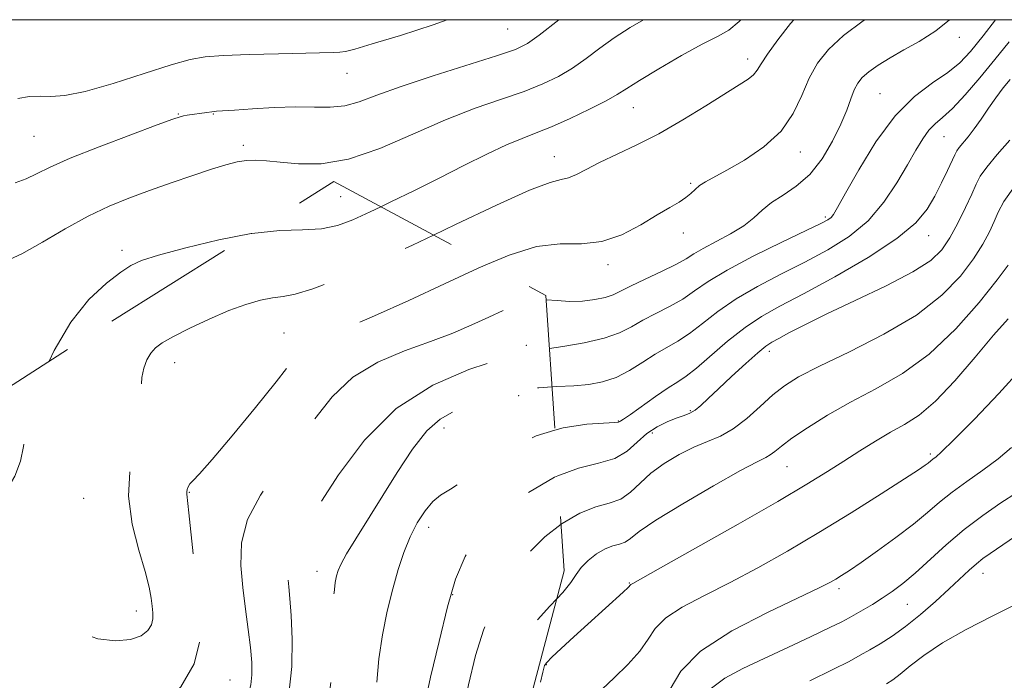
# Model space of a CAD drawing. Extents: x 2119800 to 2122700, y 322300 to 325200.
# Drawn here: x 2121309 to 2121480, y 324885 to 325000 of the extents above; entities that cross this region are included whole.
import ezdxf

# ---------------------------------------------------------------- set-up
doc = ezdxf.new("R2010")
doc.units = 0
doc.header["$MEASUREMENT"] = 0
doc.linetypes.add('DGN Style 2', pattern=[38.544247, 23.126548, -15.417699])
doc.linetypes.add('DGN Style 3', pattern=[53.961946, 38.544247, -15.417699])
for name, color, linetype, lineweight in [('DTM OBSCURED SPOT', 7, 'Continuous', 0), ('DTM SPOT ELEVATION', 2, 'Continuous', 13), ('GRID LINE', 7, 'Continuous', 0), ('INDEX CONTOUR', 41, 'Continuous', 13), ('INDEX CONTOUR DASHED', 41, 'DGN Style 3', 13), ('INTERMEDIATE CONTOUR', 44, 'Continuous', 0), ('INTERMEDIATE CONTOUR DASHED', 44, 'DGN Style 3', 0), ('OBSCURED GROUND BOUNDARY', 84, 'DGN Style 2', 0)]:
    doc.layers.add(name, color=color, linetype=linetype, lineweight=lineweight)

msp = doc.modelspace()

# ---------------------------------------------------------------- linework, layer by layer
at = {"layer": 'DTM OBSCURED SPOT'}
for p in [(2121364.6, 324969.22, 941.1), (2121354.76, 324945.5, 936.9), (2121396.93, 324943.34, 932.3), (2121335.75, 324940.36, 937.4), (2121395.58, 324934.62, 929.5), (2121382.61, 324929.01, 929.3), (2121338.29, 324917.79, 935.9), (2121319.86, 324916.75, 939.1), (2121379.94, 324911.72, 927.4), (2121360.47, 324904.04, 930.7), (2121384.12, 324900, 925.9), (2121329.07, 324897.15, 938.7), (2121345.37, 324885.18, 935.1)]:
    msp.add_point(p, dxfattribs=at)
at = {"layer": 'DTM SPOT ELEVATION'}
for p in [(2121393.67, 324998.41, 945.09), (2121472.31, 324996.92, 933.5), (2121435.48, 324993.18, 938.53), (2121365.71, 324990.65, 945.24), (2121458.49, 324987.16, 932.9), (2121415.57, 324984.68, 939.18), (2121336.35, 324983.61, 944.1), (2121342.44, 324983.58, 943.9), (2121311.23, 324979.73, 945.1), (2121469.63, 324979.65, 929.1), (2121347.7, 324978.17, 942.4), (2121401.8, 324976.2, 938.72), (2121444.61, 324976.99, 935.4), (2121425.56, 324971.54, 936.2), (2121448.99, 324965.7, 932.3), (2121424.23, 324962.9, 935.5), (2121466.96, 324962.42, 927.3), (2121326.53, 324959.88, 940.4), (2121411.17, 324957.42, 935.6), (2121439.22, 324942.32, 925.5), (2121425.47, 324932.03, 926.2), (2121412.92, 324930.19, 928.1), (2121418.86, 324928.09, 925.4), (2121467.26, 324924.46, 918.3), (2121442.3, 324922.29, 921.1), (2121476.43, 324903.71, 911.3), (2121414.84, 324902.04, 920.1), (2121451.37, 324901.07, 915.6), (2121463.23, 324898.3, 913.1), (2121400.43, 324887.84, 919.9)]:
    msp.add_point(p, dxfattribs=at)
at = {"layer": 'GRID LINE', "flags": 128}
msp.add_lwpolyline([(2120000, 322500), (2122500, 322500), (2122500, 325000), (2120000, 325000), (2120000, 322500)], dxfattribs=at)
at = {"layer": 'INDEX CONTOUR', "flags": 128}
for points, elevation in [([(2121371.601, 324967.47), (2121373.346, 324968.312), (2121377.438, 324970.32), (2121381.755, 324972.468), (2121386.043, 324974.619), (2121390.037, 324976.597), (2121393.47, 324978.209), (2121396.206, 324979.36), (2121398.644, 324980.302), (2121401.319, 324981.379), (2121404.565, 324982.823), (2121407.939, 324984.427), (2121410.798, 324985.874), (2121412.75, 324986.97), (2121414.409, 324988.014), (2121416.632, 324989.429), (2121419.992, 324991.474), (2121423.911, 324993.763), (2121427.524, 324995.752), (2121430.193, 324997.086), (2121432.185, 324998.189), (2121433.996, 324999.683), (2121434.271, 325000)], 940), ([(2121401.39, 324936.124), (2121402.246, 324936.177), (2121405.174, 324936.303), (2121407.801, 324936.53), (2121410.215, 324936.988), (2121412.548, 324937.798), (2121414.89, 324939.016), (2121417.191, 324940.444), (2121419.366, 324941.818), (2121423.304, 324944.069), (2121425.336, 324945.408), (2121427.613, 324947.178), (2121430.266, 324949.261), (2121433.424, 324951.46), (2121437.149, 324953.617), (2121441.236, 324955.727), (2121445.412, 324957.823), (2121449.429, 324959.966), (2121453.142, 324962.313), (2121456.423, 324965.047), (2121459.178, 324968.254), (2121461.437, 324971.625), (2121463.258, 324974.754), (2121464.713, 324977.315), (2121465.916, 324979.297), (2121466.995, 324980.771), (2121468.088, 324981.87), (2121469.385, 324982.986), (2121471.086, 324984.574), (2121473.312, 324986.955), (2121475.866, 324989.901), (2121478.471, 324993.053), (2121480.95, 324996.136)], 930), ([(2121313.896, 324940.601), (2121314.735, 324942.462), (2121317.633, 324947.406), (2121320.792, 324951.317), (2121323.83, 324954.167), (2121326.331, 324956.091), (2121328.119, 324957.275), (2121329.977, 324958.106), (2121332.929, 324959.023), (2121337.644, 324960.321), (2121343.407, 324961.726), (2121349.037, 324962.795)], 940), ([(2121399.374, 324884.807), (2121399.775, 324886.491), (2121399.965, 324887.236), (2121400.113, 324887.678), (2121400.489, 324888.199), (2121401.389, 324889.118), (2121403.014, 324890.659), (2121405.182, 324892.664), (2121407.615, 324894.883), (2121413.775, 324900.446), (2121414.654, 324901.269), (2121415.142, 324901.75), (2121415.451, 324901.935), (2121420.296, 324904.644), (2121426.389, 324908.072), (2121433.788, 324912.261), (2121440.702, 324916.224), (2121445.77, 324919.208), (2121449.343, 324921.398), (2121452.197, 324923.215), (2121454.965, 324924.992), (2121457.701, 324926.707), (2121460.311, 324928.247), (2121462.765, 324929.608), (2121465.284, 324931.231), (2121468.151, 324933.659), (2121471.523, 324937.213), (2121475.053, 324941.302), (2121478.268, 324945.11), (2121480.793, 324947.997)], 920), ([(2121459.611, 324884.464), (2121460.699, 324885.181), (2121461.973, 324886.16), (2121463.71, 324887.597), (2121466.11, 324889.444), (2121469.35, 324891.594), (2121473.492, 324893.933), (2121478.133, 324896.326), (2121482.751, 324898.63)], 910)]:
    msp.add_lwpolyline(points, dxfattribs=dict(at, elevation=elevation))
at = {"layer": 'INDEX CONTOUR DASHED', "flags": 128}
for points, elevation in [([(2121349.037, 324962.795), (2121349.15, 324962.817), (2121354.016, 324963.311), (2121357.987, 324963.461), (2121361.252, 324963.655), (2121364.041, 324964.213), (2121366.729, 324965.189), (2121369.73, 324966.566), (2121371.601, 324967.47)], 940), ([(2121283.673, 324921.287), (2121285.074, 324919.82), (2121288.506, 324916.319), (2121290.741, 324914.184), (2121292.052, 324913.056), (2121292.975, 324912.282), (2121293.982, 324911.392), (2121295.287, 324910.666), (2121297.037, 324910.565), (2121299.299, 324911.432), (2121301.817, 324913.121), (2121304.254, 324915.365), (2121306.315, 324917.915), (2121307.892, 324920.593), (2121308.919, 324923.235), (2121309.43, 324925.793), (2121309.846, 324928.664), (2121310.686, 324932.36), (2121312.347, 324937.165), (2121313.896, 324940.601)], 940), ([(2121257.406, 324895.162), (2121258.567, 324894.191), (2121260.643, 324892.047), (2121262.728, 324889.577), (2121265.029, 324886.684), (2121267.643, 324883.311), (2121281.148, 324865.792), (2121281.79, 324864.995), (2121282.07, 324864.707), (2121282.419, 324864.402), (2121284.981, 324862.232), (2121287.825, 324859.844), (2121291.276, 324857.098), (2121294.636, 324854.742), (2121297.564, 324853.316), (2121301.132, 324852.504), (2121306.767, 324851.78), (2121337.574, 324848.04), (2121339.69, 324847.803), (2121340.422, 324847.757), (2121340.849, 324847.8), (2121341.317, 324848.002), (2121341.991, 324848.475), (2121342.992, 324849.305), (2121344.277, 324850.472), (2121345.763, 324851.926), (2121347.368, 324853.609), (2121349.023, 324855.424), (2121350.663, 324857.262), (2121352.263, 324859.111), (2121353.96, 324861.341), (2121355.934, 324864.418), (2121358.252, 324868.681), (2121360.53, 324873.961), (2121362.274, 324879.961), (2121363.136, 324886.304), (2121363.366, 324892.292), (2121363.365, 324897.141), (2121363.455, 324900.302), (2121363.653, 324902.14), (2121363.898, 324903.248), (2121364.178, 324904.184), (2121364.681, 324905.349), (2121365.643, 324907.109), (2121367.232, 324909.734), (2121374.436, 324921.273), (2121377.092, 324925.279), (2121379.612, 324928.499), (2121381.91, 324930.548), (2121384.162, 324931.769), (2121386.612, 324932.687), (2121389.437, 324933.703), (2121392.556, 324934.724), (2121395.82, 324935.534), (2121399.09, 324935.98), (2121401.39, 324936.124)], 930)]:
    msp.add_lwpolyline(points, dxfattribs=dict(at, elevation=elevation))
at = {"layer": 'INTERMEDIATE CONTOUR', "flags": 128}
for points, elevation in [([(2121306.244, 324957.925), (2121309.114, 324959.304), (2121312.692, 324961.286), (2121316.681, 324963.601), (2121320.653, 324965.805), (2121324.295, 324967.564), (2121327.76, 324968.986), (2121331.316, 324970.286), (2121335.117, 324971.622), (2121338.864, 324972.908), (2121342.142, 324973.997), (2121344.656, 324974.777), (2121346.579, 324975.266), (2121348.202, 324975.517), (2121349.817, 324975.579), (2121351.696, 324975.476), (2121354.109, 324975.223), (2121357.281, 324974.915), (2121361.245, 324974.934), (2121365.985, 324975.733), (2121371.418, 324977.592), (2121377.18, 324980.073), (2121382.839, 324982.565), (2121388.022, 324984.587), (2121392.608, 324986.186), (2121396.537, 324987.541), (2121399.791, 324988.819), (2121402.541, 324990.133), (2121404.994, 324991.581), (2121407.347, 324993.23), (2121409.727, 324995.022), (2121412.243, 324996.864), (2121414.981, 324998.668), (2121417.314, 325000)], 942), ([(2121307.99, 324971.636), (2121309.851, 324972.322), (2121311.673, 324973.179), (2121314.026, 324974.329), (2121317.56, 324975.896), (2121322.591, 324977.906), (2121328.091, 324979.997), (2121332.694, 324981.708), (2121335.4, 324982.702), (2121336.652, 324983.135), (2121337.258, 324983.287), (2121337.885, 324983.392), (2121341.342, 324983.889), (2121342.196, 324983.995), (2121343.006, 324984.065), (2121346.159, 324984.283), (2121349.283, 324984.511), (2121353.06, 324984.741), (2121356.822, 324984.857), (2121360.052, 324984.805), (2121362.813, 324984.771), (2121365.322, 324985.005), (2121367.854, 324985.703), (2121370.928, 324986.857), (2121375.122, 324988.408), (2121380.702, 324990.255), (2121391.755, 324993.703), (2121395.019, 324994.816), (2121397.143, 324995.839), (2121399.191, 324997.288), (2121402.566, 325000)], 944), ([(2121308.399, 324986.318), (2121310.438, 324986.619), (2121312.295, 324986.688), (2121314.185, 324986.661), (2121316.605, 324986.827), (2121320.119, 324987.513), (2121325.006, 324988.905), (2121330.39, 324990.625), (2121335.11, 324992.154), (2121338.392, 324993.099), (2121341.028, 324993.566), (2121344.198, 324993.785), (2121348.701, 324993.946), (2121353.782, 324994.082), (2121363.292, 324994.292), (2121364.471, 324994.355), (2121365.484, 324994.495), (2121367.096, 324994.897), (2121370.125, 324995.779), (2121375.015, 324997.265), (2121380.712, 324999.11), (2121383.133, 325000)], 946), ([(2121380.784, 324962.537), (2121384.598, 324964.358), (2121391.759, 324967.757), (2121397.494, 324970.338), (2121401.055, 324971.676), (2121403.015, 324972.182), (2121404.282, 324972.475), (2121405.638, 324973.057), (2121407.37, 324973.97), (2121409.64, 324975.136), (2121416.055, 324978.157), (2121419.986, 324980.172), (2121424.166, 324982.569), (2121428.186, 324985.031), (2121433.983, 324988.659), (2121435.54, 324989.671), (2121436.496, 324990.438), (2121437.121, 324991.216), (2121437.787, 324992.303), (2121438.885, 324994.012), (2121440.682, 324996.506), (2121442.93, 324999.357), (2121443.498, 325000)], 938), ([(2121390.198, 324957.477), (2121393.941, 324959.067), (2121398.709, 324960.527), (2121402.846, 324961.001), (2121406.547, 324961.047), (2121410.062, 324961.404), (2121413.555, 324962.6), (2121416.854, 324964.321), (2121419.7, 324966.039), (2121421.903, 324967.344), (2121423.528, 324968.293), (2121424.707, 324969.06), (2121425.578, 324969.788), (2121426.315, 324970.492), (2121427.091, 324971.156), (2121428.102, 324971.804), (2121431.819, 324973.824), (2121434.886, 324975.591), (2121438.263, 324977.888), (2121441.264, 324980.625), (2121443.386, 324983.688), (2121444.87, 324986.839), (2121446.143, 324989.815), (2121447.6, 324992.433), (2121449.516, 324994.836), (2121452.137, 324997.249), (2121455.537, 324999.802), (2121455.826, 325000)], 936), ([(2121400.369, 324951.306), (2121402.302, 324951.166), (2121404.471, 324951.004), (2121406.72, 324951.056), (2121408.867, 324951.31), (2121410.674, 324951.689), (2121412.027, 324952.151), (2121413.318, 324952.77), (2121415.065, 324953.654), (2121417.591, 324954.852), (2121420.442, 324956.189), (2121422.967, 324957.433), (2121424.724, 324958.422), (2121426.102, 324959.288), (2121427.697, 324960.231), (2121432.445, 324962.743), (2121434.766, 324964.151), (2121436.53, 324965.536), (2121437.998, 324966.88), (2121439.589, 324968.181), (2121441.609, 324969.486), (2121443.915, 324971.027), (2121446.252, 324973.083), (2121448.394, 324975.811), (2121450.232, 324978.877), (2121451.686, 324981.828), (2121452.714, 324984.294), (2121453.437, 324986.254), (2121454.015, 324987.774), (2121454.609, 324988.941), (2121455.39, 324989.927), (2121456.53, 324990.927), (2121458.158, 324992.09), (2121460.226, 324993.395), (2121462.642, 324994.773), (2121465.322, 324996.229), (2121468.22, 324998.047), (2121470.592, 325000)], 934), ([(2121400.939, 324942.831), (2121403.285, 324943.155), (2121406.983, 324943.781), (2121410.46, 324944.583), (2121413.117, 324945.536), (2121415.211, 324946.6), (2121417.216, 324947.736), (2121419.477, 324948.908), (2121421.873, 324950.129), (2121424.153, 324951.42), (2121426.217, 324952.823), (2121428.569, 324954.456), (2121431.86, 324956.456), (2121436.435, 324958.862), (2121441.419, 324961.304), (2121445.63, 324963.312), (2121448.19, 324964.549), (2121449.424, 324965.208), (2121449.959, 324965.615), (2121450.379, 324966.141), (2121451.097, 324967.343), (2121452.483, 324969.819), (2121454.787, 324973.887), (2121457.787, 324978.733), (2121461.139, 324983.261), (2121464.514, 324986.628), (2121467.65, 324989.005), (2121470.302, 324990.812), (2121472.354, 324992.479), (2121474.216, 324994.457), (2121476.426, 324997.205), (2121478.588, 325000)], 932), ([(2121401.895, 324928.599), (2121403.332, 324929.029), (2121407.485, 324929.626), (2121412.315, 324929.922), (2121413, 324930.015), (2121413.181, 324930.096), (2121413.353, 324930.205), (2121413.865, 324930.546), (2121415.032, 324931.359), (2121419.407, 324934.459), (2121421.623, 324935.977), (2121423.284, 324937.043), (2121424.739, 324938.012), (2121426.521, 324939.396), (2121431.963, 324944.066), (2121434.989, 324946.463), (2121437.864, 324948.371), (2121441.053, 324950.149), (2121445.194, 324952.334), (2121450.617, 324955.289), (2121456.429, 324958.661), (2121461.431, 324961.925), (2121464.736, 324964.684), (2121466.703, 324967.063), (2121468.002, 324969.318), (2121469.171, 324971.613), (2121470.219, 324973.753), (2121471.516, 324976.521), (2121471.86, 324977.188), (2121472.274, 324977.778), (2121473.82, 324979.643), (2121474.89, 324981.03), (2121476.087, 324982.727), (2121477.362, 324984.591), (2121478.667, 324986.44), (2121479.95, 324988.123), (2121481.134, 324989.584)], 928), ([(2121402.429, 324920.659), (2121405.999, 324922.018), (2121409.509, 324922.89), (2121412.331, 324923.708), (2121414.486, 324924.968), (2121416.234, 324926.51), (2121417.9, 324928.012), (2121419.715, 324929.213), (2121421.543, 324930.102), (2121423.157, 324930.731), (2121424.398, 324931.17), (2121425.382, 324931.57), (2121426.289, 324932.101), (2121427.303, 324932.921), (2121428.602, 324934.129), (2121430.366, 324935.813), (2121432.662, 324937.965), (2121435.107, 324940.208), (2121437.203, 324942.068), (2121438.618, 324943.219), (2121439.675, 324943.918), (2121440.858, 324944.568), (2121442.621, 324945.516), (2121445.277, 324946.89), (2121449.107, 324948.765), (2121454.161, 324951.14), (2121459.568, 324953.719), (2121464.225, 324956.132), (2121467.323, 324958.135), (2121469.235, 324959.986), (2121470.624, 324962.069), (2121472.014, 324964.624), (2121473.354, 324967.32), (2121474.45, 324969.677), (2121475.21, 324971.383), (2121475.948, 324972.78), (2121477.08, 324974.375), (2121478.884, 324976.535), (2121481.074, 324979.065)], 926), ([(2121402.994, 324912.245), (2121403.173, 324912.384), (2121406.249, 324914.201), (2121409.004, 324915.256), (2121411.374, 324915.903), (2121413.378, 324916.636), (2121415.076, 324917.834), (2121416.718, 324919.404), (2121418.598, 324921.133), (2121420.918, 324922.83), (2121423.502, 324924.368), (2121426.082, 324925.641), (2121428.458, 324926.615), (2121430.7, 324927.563), (2121432.946, 324928.834), (2121435.292, 324930.653), (2121437.629, 324932.749), (2121439.812, 324934.732), (2121441.838, 324936.344), (2121444.298, 324937.871), (2121447.931, 324939.732), (2121453.165, 324942.24), (2121459.18, 324945.281), (2121464.843, 324948.631), (2121469.256, 324952.071), (2121472.468, 324955.398), (2121474.762, 324958.413), (2121476.397, 324960.965), (2121477.546, 324963.099), (2121478.36, 324964.905), (2121479.047, 324966.542), (2121480.054, 324968.41), (2121481.888, 324970.973)], 924), ([(2121402.252, 324899.281), (2121403.264, 324900.357), (2121404.681, 324902.139), (2121405.582, 324903.503), (2121406.458, 324904.706), (2121407.683, 324905.934), (2121409.156, 324907.08), (2121410.655, 324907.964), (2121411.997, 324908.479), (2121413.151, 324908.794), (2121414.127, 324909.15), (2121415.059, 324909.795), (2121416.588, 324910.978), (2121419.484, 324912.957), (2121424.149, 324915.816), (2121429.528, 324918.947), (2121434.198, 324921.567), (2121437.095, 324923.11), (2121438.586, 324923.861), (2121439.398, 324924.321), (2121440.185, 324924.924), (2121441.329, 324925.847), (2121443.143, 324927.199), (2121445.853, 324929.04), (2121449.332, 324931.211), (2121453.368, 324933.501), (2121457.763, 324935.806), (2121462.375, 324938.448), (2121467.07, 324941.853), (2121471.666, 324946.221), (2121475.762, 324950.837), (2121478.899, 324954.757), (2121480.78, 324957.305)], 922), ([(2121410.103, 324883.583), (2121412.224, 324885.536), (2121414.607, 324887.847), (2121416.688, 324890.175), (2121418.114, 324892.255), (2121419.38, 324894.139), (2121421.19, 324895.95), (2121424.08, 324897.816), (2121427.912, 324899.831), (2121432.38, 324902.09), (2121437.224, 324904.668), (2121442.383, 324907.572), (2121447.838, 324910.794), (2121453.464, 324914.246), (2121458.666, 324917.519), (2121462.736, 324920.121), (2121465.183, 324921.706), (2121466.37, 324922.5), (2121466.876, 324922.872), (2121467.752, 324923.598), (2121468.181, 324923.936), (2121469.205, 324924.863), (2121471.354, 324926.951), (2121474.909, 324930.531), (2121479.172, 324934.974), (2121483.197, 324939.413)], 918), ([(2121421.952, 324883.578), (2121423.793, 324886.692), (2121427.237, 324890.151), (2121432.708, 324893.696), (2121438.993, 324896.957), (2121447.904, 324901.165), (2121449.733, 324902.091), (2121450.781, 324902.691), (2121451.79, 324903.317), (2121453.154, 324904.215), (2121455.182, 324905.607), (2121458.031, 324907.615), (2121461.27, 324909.965), (2121464.318, 324912.289), (2121466.761, 324914.303), (2121468.857, 324916.097), (2121471.034, 324917.85), (2121473.596, 324919.702), (2121476.361, 324921.64), (2121479.025, 324923.61), (2121481.38, 324925.624)], 916), ([(2121429.184, 324883.76), (2121431.5, 324885.484), (2121434.584, 324887.142), (2121438.308, 324888.897), (2121442.459, 324890.829), (2121446.485, 324892.72), (2121449.748, 324894.274), (2121451.819, 324895.291), (2121453.094, 324895.961), (2121455.54, 324897.357), (2121457.162, 324898.31), (2121458.888, 324899.374), (2121460.619, 324900.53), (2121462.467, 324901.918), (2121464.594, 324903.72), (2121469.999, 324908.674), (2121473.128, 324911.341), (2121476.383, 324913.797), (2121479.508, 324915.944), (2121482.217, 324917.723)], 914), ([(2121446.283, 324885.014), (2121450.272, 324886.976), (2121453.1, 324888.402), (2121455.051, 324889.454), (2121456.693, 324890.392), (2121458.506, 324891.448), (2121460.59, 324892.76), (2121462.949, 324894.442), (2121465.547, 324896.538), (2121468.164, 324898.82), (2121470.538, 324900.988), (2121474.004, 324904.248), (2121475.259, 324905.376), (2121476.376, 324906.267), (2121477.632, 324907.157), (2121484.268, 324911.66)], 912)]:
    msp.add_lwpolyline(points, dxfattribs=dict(at, elevation=elevation))
at = {"layer": 'INTERMEDIATE CONTOUR DASHED', "flags": 128}
for points, elevation in [([(2121275.493, 324916.059), (2121276.426, 324915.23), (2121279.612, 324912.839), (2121282.9, 324910.481), (2121286.559, 324907.486), (2121290.758, 324903.52), (2121295.246, 324899.572), (2121299.667, 324896.965), (2121303.73, 324896.556), (2121307.388, 324897.334), (2121310.658, 324897.827), (2121313.588, 324896.948), (2121316.377, 324895.184), (2121319.261, 324893.411), (2121322.37, 324892.335), (2121325.418, 324891.979), (2121328.018, 324892.195), (2121329.87, 324892.833), (2121331.037, 324893.742), (2121331.675, 324894.767), (2121331.931, 324895.793), (2121331.936, 324896.854), (2121331.814, 324898.024), (2121331.64, 324899.415), (2121331.288, 324901.307), (2121330.585, 324904.017), (2121329.471, 324907.749), (2121328.343, 324912.244), (2121327.715, 324917.128), (2121327.935, 324922.032), (2121328.663, 324926.615), (2121329.4, 324930.545), (2121329.768, 324933.586), (2121329.894, 324935.906), (2121330.028, 324937.772), (2121330.368, 324939.403), (2121330.903, 324940.818), (2121331.569, 324941.986), (2121332.369, 324942.923), (2121333.568, 324943.819), (2121335.497, 324944.913), (2121338.343, 324946.352), (2121341.729, 324947.94), (2121345.134, 324949.396), (2121348.129, 324950.492), (2121350.662, 324951.224), (2121352.769, 324951.645), (2121354.597, 324951.865), (2121356.71, 324952.235), (2121359.781, 324953.164), (2121364.319, 324954.964), (2121370.189, 324957.559), (2121377.092, 324960.773), (2121380.784, 324962.537)], 938), ([(2121268.435, 324911.548), (2121273.396, 324908.3), (2121278.957, 324904.02), (2121284.779, 324898.584), (2121290.17, 324892.938), (2121294.35, 324888.29), (2121296.784, 324885.522), (2121297.911, 324884.201), (2121299.362, 324882.35), (2121299.921, 324881.664), (2121300.597, 324880.938), (2121301.701, 324880.159), (2121303.606, 324879.313), (2121306.576, 324878.402), (2121310.435, 324877.516), (2121314.898, 324876.768), (2121319.684, 324876.318), (2121324.533, 324876.53), (2121329.192, 324877.818), (2121333.393, 324880.434), (2121336.813, 324883.996), (2121339.118, 324887.958), (2121340.106, 324891.915), (2121340.125, 324896.01), (2121339.654, 324900.521), (2121339.104, 324905.54), (2121338.204, 324914.241), (2121337.838, 324917.46), (2121337.823, 324917.896), (2121337.891, 324918.31), (2121338.059, 324918.774), (2121338.356, 324919.25), (2121338.881, 324919.812), (2121340.023, 324921.009), (2121342.243, 324923.503), (2121345.756, 324927.648), (2121349.806, 324932.549), (2121353.392, 324937.006), (2121355.776, 324940.088), (2121357.276, 324941.975), (2121358.472, 324943.125), (2121359.926, 324943.979), (2121362.134, 324944.928), (2121365.573, 324946.346), (2121370.521, 324948.495), (2121376.462, 324951.167), (2121382.682, 324954.04), (2121388.571, 324956.788), (2121390.198, 324957.477)], 936), ([(2121263.555, 324906.536), (2121269.906, 324902.177), (2121275.601, 324897.354), (2121280.272, 324892.67), (2121283.809, 324888.719), (2121286.199, 324885.909), (2121287.821, 324883.905), (2121290.591, 324880.321), (2121292.212, 324878.262), (2121294.013, 324876.05), (2121296.001, 324873.756), (2121298.229, 324871.571), (2121300.761, 324869.716), (2121303.649, 324868.345), (2121306.886, 324867.337), (2121310.45, 324866.509), (2121314.289, 324865.712), (2121318.225, 324864.957), (2121322.047, 324864.293), (2121325.548, 324863.772), (2121328.532, 324863.448), (2121330.802, 324863.381), (2121332.328, 324863.688), (2121333.708, 324864.726), (2121335.703, 324866.908), (2121338.797, 324870.422), (2121342.363, 324874.53), (2121345.499, 324878.265), (2121347.511, 324880.909), (2121348.558, 324882.745), (2121349.007, 324884.307), (2121349.171, 324886.058), (2121349.13, 324888.18), (2121348.908, 324890.783), (2121348.535, 324893.927), (2121348.076, 324897.476), (2121347.602, 324901.242), (2121347.243, 324905.078), (2121347.372, 324908.999), (2121348.422, 324913.062), (2121350.655, 324917.299), (2121353.675, 324921.659), (2121356.917, 324926.067), (2121359.98, 324930.412), (2121363.111, 324934.436), (2121366.721, 324937.846), (2121371.061, 324940.443), (2121375.748, 324942.408), (2121380.242, 324944.017), (2121384.12, 324945.5), (2121387.441, 324946.91), (2121390.384, 324948.256), (2121393.098, 324949.517), (2121395.623, 324950.55), (2121397.971, 324951.183), (2121400.169, 324951.32), (2121400.369, 324951.306)], 934), ([(2121260.487, 324900.86), (2121262.836, 324899.28), (2121267.01, 324895.812), (2121270.447, 324892.363), (2121273.268, 324889.148), (2121275.614, 324886.296), (2121277.732, 324883.608), (2121282.282, 324877.7), (2121284.734, 324874.547), (2121286.995, 324871.695), (2121288.896, 324869.393), (2121290.604, 324867.493), (2121292.361, 324865.741), (2121294.346, 324863.966), (2121296.44, 324862.304), (2121298.449, 324860.968), (2121300.411, 324860.089), (2121303.273, 324859.449), (2121308.209, 324858.75), (2121315.84, 324857.822), (2121324.579, 324857.022), (2121332.286, 324856.833), (2121337.381, 324857.633), (2121340.51, 324859.334), (2121342.878, 324861.742), (2121345.439, 324864.665), (2121348.15, 324867.923), (2121350.716, 324871.342), (2121352.881, 324874.817), (2121354.538, 324878.526), (2121355.621, 324882.719), (2121356.107, 324887.486), (2121356.162, 324892.281), (2121355.998, 324896.402), (2121355.793, 324899.341), (2121355.591, 324901.365), (2121355.401, 324902.938), (2121355.259, 324904.449), (2121355.31, 324905.994), (2121355.723, 324907.594), (2121356.667, 324909.368), (2121360.789, 324915.546), (2121364.261, 324920.852), (2121368.752, 324926.849), (2121374.272, 324932.352), (2121380.638, 324936.429), (2121386.9, 324939.145), (2121391.916, 324940.817), (2121396.225, 324942.174), (2121396.785, 324942.322), (2121397.292, 324942.391), (2121398.268, 324942.496), (2121400.181, 324942.726), (2121400.939, 324942.831)], 932), ([(2121253.615, 324888.149), (2121254.388, 324887.144), (2121259.846, 324880.016), (2121262.278, 324876.867), (2121264.586, 324874.012), (2121267.092, 324871.151), (2121270.025, 324868.057), (2121276.55, 324861.446), (2121282.681, 324855.112), (2121285.39, 324852.386), (2121287.865, 324850.111), (2121290.398, 324848.303), (2121293.347, 324846.951), (2121297.073, 324846.008), (2121301.931, 324845.276), (2121316.166, 324843.589), (2121331.581, 324841.733), (2121336.524, 324841.159), (2121339.609, 324840.858), (2121341.551, 324840.774), (2121343.041, 324840.923), (2121344.653, 324841.604), (2121346.935, 324843.193), (2121350.189, 324845.852), (2121353.746, 324848.914), (2121359.121, 324853.649), (2121359.255, 324853.913), (2121359.395, 324854.135), (2121359.565, 324854.445), (2121360.158, 324855.591), (2121361.565, 324858.351), (2121363.982, 324863.179), (2121366.775, 324869.206), (2121369.105, 324875.233), (2121370.368, 324880.34), (2121370.894, 324884.713), (2121371.246, 324888.816), (2121371.869, 324892.997), (2121372.734, 324897.133), (2121373.693, 324900.987), (2121374.636, 324904.378), (2121375.608, 324907.359), (2121376.693, 324910.04), (2121377.943, 324912.49), (2121379.296, 324914.599), (2121380.657, 324916.218), (2121382.02, 324917.318), (2121383.72, 324918.364), (2121386.178, 324919.942), (2121389.682, 324922.414), (2121393.973, 324925.233), (2121398.661, 324927.631), (2121401.895, 324928.599)], 928), ([(2121249.835, 324881.159), (2121250.612, 324879.828), (2121251.745, 324877.701), (2121251.893, 324877.449), (2121252.176, 324877.153), (2121255.655, 324873.791), (2121259.953, 324869.59), (2121265.485, 324864.12), (2121271.375, 324858.194), (2121276.845, 324852.561), (2121281.502, 324847.716), (2121285.044, 324844.091), (2121287.306, 324841.954), (2121288.653, 324840.914), (2121289.579, 324840.414), (2121290.583, 324839.992), (2121292.157, 324839.543), (2121294.798, 324839.056), (2121298.865, 324838.515), (2121304.182, 324837.905), (2121310.441, 324837.201), (2121317.28, 324836.403), (2121330.355, 324834.851), (2121335.476, 324834.278), (2121339.528, 324833.914), (2121342.681, 324833.792), (2121345.157, 324833.977), (2121347.375, 324834.664), (2121349.806, 324836.078), (2121352.755, 324838.308), (2121355.87, 324840.89), (2121358.639, 324843.22), (2121360.666, 324844.855), (2121362.035, 324846.002), (2121362.95, 324847.021), (2121363.609, 324848.205), (2121364.185, 324849.558), (2121364.851, 324851.01), (2121365.764, 324852.568), (2121367.018, 324854.521), (2121368.702, 324857.238), (2121370.823, 324860.895), (2121373.07, 324864.923), (2121375.056, 324868.566), (2121376.479, 324871.243), (2121377.385, 324873.079), (2121377.901, 324874.375), (2121378.184, 324875.522), (2121378.496, 324877.278), (2121379.128, 324880.492), (2121380.274, 324885.66), (2121381.737, 324891.873), (2121383.226, 324897.872), (2121384.591, 324902.706), (2121386.264, 324906.662), (2121388.819, 324910.338), (2121392.62, 324914.137), (2121397.191, 324917.69), (2121401.844, 324920.437), (2121402.429, 324920.659)], 926), ([(2121246.647, 324875.262), (2121247.119, 324874.152), (2121247.982, 324872.712), (2121249.31, 324871.257), (2121251.314, 324869.428), (2121254.189, 324866.83), (2121258.016, 324863.208), (2121262.423, 324858.897), (2121266.923, 324854.376), (2121271.126, 324850.075), (2121275.016, 324846.215), (2121278.669, 324842.97), (2121282.178, 324840.435), (2121285.694, 324838.405), (2121289.378, 324836.596), (2121293.341, 324834.805), (2121297.477, 324833.138), (2121301.625, 324831.78), (2121305.682, 324830.854), (2121309.784, 324830.23), (2121329.129, 324827.969), (2121334.429, 324827.398), (2121339.446, 324826.97), (2121343.811, 324826.81), (2121347.273, 324827.031), (2121350.097, 324827.723), (2121352.677, 324828.963), (2121355.32, 324830.763), (2121357.994, 324832.863), (2121360.584, 324834.935), (2121362.978, 324836.747), (2121365.075, 324838.476), (2121366.778, 324840.395), (2121368.063, 324842.706), (2121369.19, 324845.346), (2121370.491, 324848.182), (2121372.213, 324851.12), (2121376.501, 324857.595), (2121378.727, 324861.277), (2121380.787, 324865.066), (2121382.515, 324868.697), (2121383.81, 324872.036), (2121384.828, 324875.455), (2121385.788, 324879.463), (2121386.871, 324884.333), (2121388.105, 324889.42), (2121389.478, 324893.848), (2121390.957, 324896.986), (2121392.415, 324899.177), (2121393.702, 324901.006), (2121394.765, 324902.96), (2121395.934, 324905.131), (2121397.635, 324907.512), (2121400.151, 324910.032), (2121402.994, 324912.245)], 924), ([(2121243.353, 324869.169), (2121244.071, 324867.974), (2121246.443, 324865.362), (2121249.426, 324862.693), (2121252.725, 324859.868), (2121256.079, 324856.826), (2121259.36, 324853.673), (2121262.471, 324850.557), (2121265.407, 324847.588), (2121268.53, 324844.714), (2121272.294, 324841.849), (2121277.05, 324838.917), (2121282.733, 324835.896), (2121289.175, 324832.777), (2121296.099, 324829.617), (2121302.796, 324826.733), (2121308.451, 324824.505), (2121312.499, 324823.192), (2121315.386, 324822.558), (2121317.806, 324822.242), (2121323.638, 324821.565), (2121327.903, 324821.088), (2121333.379, 324820.517), (2121339.365, 324820.026), (2121344.94, 324819.827), (2121349.388, 324820.086), (2121352.818, 324820.782), (2121355.548, 324821.848), (2121357.885, 324823.219), (2121360.118, 324824.838), (2121362.53, 324826.648), (2121365.29, 324828.639), (2121368.114, 324830.951), (2121370.607, 324833.767), (2121372.518, 324837.205), (2121374.195, 324841.134), (2121376.131, 324845.354), (2121378.646, 324849.639), (2121381.38, 324853.654), (2121383.796, 324857.038), (2121385.514, 324859.637), (2121386.771, 324862.146), (2121387.962, 324865.469), (2121389.375, 324870.197), (2121390.878, 324875.684), (2121392.237, 324880.971), (2121393.326, 324885.323), (2121394.464, 324888.897), (2121396.078, 324892.078), (2121398.419, 324895.145), (2121401.027, 324897.978), (2121402.252, 324899.281)], 922)]:
    msp.add_lwpolyline(points, dxfattribs=dict(at, elevation=elevation))
at = {"layer": 'OBSCURED GROUND BOUNDARY'}
msp.add_polyline3d([(2121176.512, 325000, 950.197), (2121178.01, 324934.83, 945.05), (2121171.68, 324875.77, 943.9), (2121181.81, 324825.96, 940.37), (2121197.95, 324815.66, 940.18), (2121239.58, 324862.19, 941.63), (2121265.12, 324909.43, 943.63), (2121324.8, 324947.57, 944.24), (2121363.45, 324971.85, 944.59), (2121400.32, 324952.04, 939.64), (2121403.54, 324904.12, 937.61), (2121394.45, 324869.97, 931.28), (2121381.55, 324828.52, 923.38), (2121366.71, 324792.82, 916.02), (2121321.92, 324773.12, 909.85), (2121257.19, 324753.74, 903.83), (2121170.34, 324696.34, 903.64), (2121067.47, 324617.03, 907.47), (2121000.05, 324598.03, 913.65)], dxfattribs=at)

doc.saveas('drawing.dxf')
